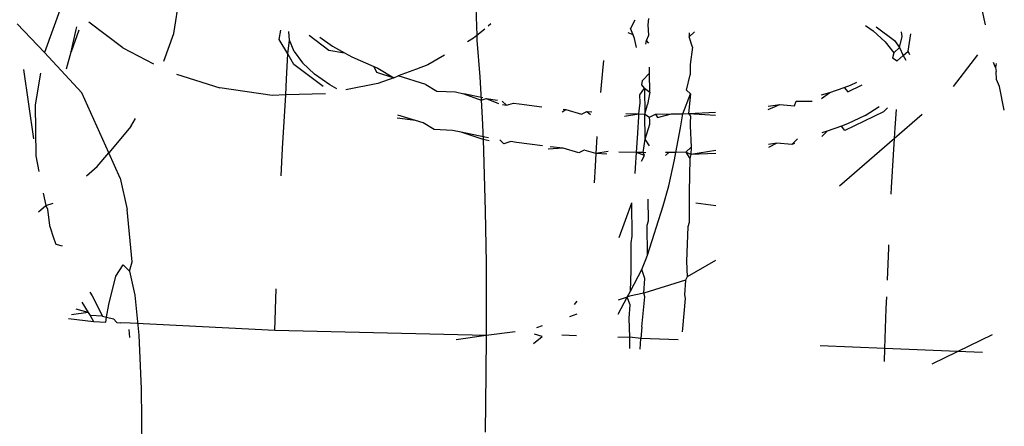
# Model space of a CAD drawing. Units: millimetres. Extents: x -7037 to 377244, y -3372 to 8681.
# Drawn here: x -2286 to -2276, y 3171 to 3175 of the extents above; entities that cross this region are included whole.
import ezdxf

# ---------------------------------------------------------------- set-up
doc = ezdxf.new("R2010")
doc.units = ezdxf.units.MM
doc.layers.add('Toestel 2D', color=7, linetype='Continuous', lineweight=20)
doc.layers.add('VP-EQ', color=7, linetype='Continuous', true_color=0x8a3492)

# ---------------------------------------------------------------- blocks, each defined once
blk = doc.blocks.new('RB1223')
at = {"layer": 'VP-EQ', "color": 0}
for p, q in [((4762.19031, -3546.78661), (4762.19839, -3546.73756)), ((4762.97649, -3546.73795), (4762.98547, -3546.77828)), ((4762.08012, -3546.76023), (4762.06378, -3546.80515)), ((4762.4864, -3546.76115), (4762.48728, -3546.78872)), ((4762.06378, -3546.80515), (4762.0368, -3546.77725)), ((4762.14041, -3546.80071), (4762.10714, -3546.77537)), ((4762.50113, -3546.77716), (4762.49846, -3546.77939)), ((4762.64206, -3546.77341), (4762.63787, -3546.78162)), ((4762.65526, -3546.77823), (4762.65601, -3546.77195)), ((4762.08994, -3546.80462), (4762.09478, -3546.78267)), ((4762.09745, -3546.78325), (4762.08994, -3546.80462)), ((4762.09478, -3546.78267), (4762.09526, -3546.78008)), ((4762.18064, -3546.81363), (4762.19031, -3546.78661)), ((4762.2938, -3546.79257), (4762.29522, -3546.78329)), ((4762.30384, -3546.79307), (4762.30309, -3546.78472)), ((4762.49506, -3546.78223), (4762.48728, -3546.78872)), ((4762.64045, -3546.78804), (4762.63564, -3546.78597)), ((4762.64045, -3546.78804), (4762.63787, -3546.78162)), ((4762.65569, -3546.78827), (4762.65526, -3546.77823)), ((4762.69532, -3546.78602), (4762.69549, -3546.78991)), ((4762.69549, -3546.78991), (4762.70052, -3546.78491)), ((4762.8683, -3546.77884), (4762.87561, -3546.78386)), ((4762.87561, -3546.78386), (4762.88748, -3546.79463)), ((4762.87858, -3546.78012), (4762.89643, -3546.79361)), ((4762.9042, -3546.7897), (4762.90336, -3546.78503)), ((4762.90986, -3546.8039), (4762.91246, -3546.78683)), ((4762.30208, -3546.80668), (4762.2938, -3546.79257)), ((4762.30208, -3546.80668), (4762.30384, -3546.79307)), ((4762.30825, -3546.80435), (4762.30384, -3546.79307)), ((4762.32297, -3546.78834), (4762.34225, -3546.80291)), ((4762.33341, -3546.79024), (4762.34605, -3546.79906)), ((4762.48418, -3546.79132), (4762.47809, -3546.79486)), ((4762.48728, -3546.78872), (4762.48418, -3546.79132)), ((4762.48728, -3546.78872), (4762.48742, -3546.793)), ((4762.48742, -3546.793), (4762.49022, -3546.82902)), ((4762.64187, -3546.79158), (4762.64045, -3546.78804)), ((4762.64362, -3546.80025), (4762.64187, -3546.79158)), ((4762.65299, -3546.79707), (4762.65344, -3546.79333)), ((4762.65344, -3546.79333), (4762.65569, -3546.78827)), ((4762.6559, -3546.79618), (4762.65344, -3546.79333)), ((4762.69861, -3546.80006), (4762.69549, -3546.78991)), ((4762.88748, -3546.79463), (4762.89587, -3546.80561)), ((4762.89643, -3546.79361), (4762.90133, -3546.80027)), ((4762.90133, -3546.80027), (4762.9042, -3546.7897)), ((4762.10026, -3546.84483), (4762.06378, -3546.80515)), ((4762.08526, -3546.82135), (4762.08994, -3546.80462)), ((4762.14041, -3546.80071), (4762.1704, -3546.81623)), ((4762.30825, -3546.80435), (4762.31649, -3546.81548)), ((4762.34225, -3546.80291), (4762.3577, -3546.8055)), ((4762.34605, -3546.79906), (4762.3577, -3546.8055)), ((4762.3577, -3546.8055), (4762.36476, -3546.8094)), ((4762.69861, -3546.80006), (4762.6962, -3546.81694)), ((4762.89587, -3546.80561), (4762.89463, -3546.81055)), ((4762.89587, -3546.80561), (4762.90133, -3546.80027)), ((4762.90133, -3546.80027), (4762.90497, -3546.80817)), ((4762.90497, -3546.80817), (4762.90986, -3546.8039)), ((4762.91152, -3546.80737), (4762.90986, -3546.8039)), ((4762.30095, -3546.83134), (4762.30208, -3546.80668)), ((4762.30812, -3546.81698), (4762.30208, -3546.80668)), ((4762.32825, -3546.82635), (4762.31649, -3546.81548)), ((4762.36476, -3546.8094), (4762.38628, -3546.81908)), ((4762.45565, -3546.8079), (4762.43931, -3546.81739)), ((4762.61137, -3546.81296), (4762.61033, -3546.82305)), ((4762.89463, -3546.81055), (4762.89912, -3546.81327)), ((4762.89912, -3546.81327), (4762.90497, -3546.80817)), ((4762.90497, -3546.80817), (4762.90769, -3546.81281)), ((4762.97786, -3546.80757), (4762.95404, -3546.83845)), ((4762.99544, -3546.81984), (4762.99364, -3546.81498)), ((4762.04319, -3546.82173), (4762.05296, -3546.88966)), ((4762.05988, -3546.82553), (4762.05461, -3546.85659)), ((4762.33683, -3546.83867), (4762.30812, -3546.81698)), ((4762.38628, -3546.81908), (4762.39044, -3546.82063)), ((4762.38628, -3546.81908), (4762.38894, -3546.82459)), ((4762.38894, -3546.82459), (4762.40604, -3546.82989)), ((4762.39044, -3546.82063), (4762.40604, -3546.82989)), ((4762.42806, -3546.82162), (4762.41035, -3546.82804)), ((4762.43931, -3546.81739), (4762.42806, -3546.82162)), ((4762.61033, -3546.82305), (4762.60842, -3546.84434)), ((4762.6498, -3546.8326), (4762.65651, -3546.82546)), ((4762.65651, -3546.82546), (4762.65644, -3546.81951)), ((4762.65673, -3546.84417), (4762.65651, -3546.82546)), ((4762.6962, -3546.81694), (4762.69632, -3546.8271)), ((4762.99611, -3546.81613), (4762.99544, -3546.81984)), ((4762.99544, -3546.81984), (4762.99626, -3546.82378)), ((4762.99643, -3546.83178), (4762.99626, -3546.82378)), ((4762.19296, -3546.82652), (4762.23536, -3546.83997)), ((4762.30006, -3546.84683), (4762.30095, -3546.83134)), ((4762.34333, -3546.83687), (4762.32825, -3546.82635)), ((4762.40604, -3546.82989), (4762.39048, -3546.83573)), ((4762.40604, -3546.82989), (4762.41035, -3546.82804)), ((4762.43744, -3546.83642), (4762.41035, -3546.82804)), ((4762.49022, -3546.82902), (4762.49152, -3546.85181)), ((4762.64905, -3546.83674), (4762.6498, -3546.8326)), ((4762.69267, -3546.84221), (4762.69632, -3546.8271)), ((4762.85332, -3546.8373), (4762.85974, -3546.83424)), ((4762.9993, -3546.8384), (4762.99643, -3546.83178)), ((4762.12662, -3546.90354), (4762.10026, -3546.84483)), ((4762.28693, -3546.84719), (4762.23536, -3546.83997)), ((4762.35023, -3546.84068), (4762.34333, -3546.83687)), ((4762.39048, -3546.83573), (4762.35889, -3546.8419)), ((4762.43744, -3546.83642), (4762.44817, -3546.84294)), ((4762.44817, -3546.84294), (4762.46628, -3546.84382)), ((4762.46628, -3546.84382), (4762.47467, -3546.84558)), ((4762.64717, -3546.84662), (4762.65167, -3546.84027)), ((4762.65167, -3546.84027), (4762.64905, -3546.83674)), ((4762.65167, -3546.84027), (4762.65673, -3546.84417)), ((4762.65167, -3546.84027), (4762.65204, -3546.86545)), ((4762.65673, -3546.84417), (4762.65454, -3546.85621)), ((4762.69267, -3546.84221), (4762.69653, -3546.84582)), ((4762.82504, -3546.84677), (4762.8332, -3546.84453)), ((4762.82509, -3546.85042), (4762.8332, -3546.84453)), ((4762.8332, -3546.84453), (4762.84731, -3546.83946)), ((4762.84731, -3546.83946), (4762.85332, -3546.8373)), ((4762.84731, -3546.83946), (4762.85073, -3546.84364)), ((4762.85073, -3546.84364), (4762.86492, -3546.83681)), ((4763.00415, -3546.86172), (4762.9993, -3546.8384)), ((4762.30006, -3546.84683), (4762.28693, -3546.84719)), ((4762.29704, -3546.89914), (4762.30006, -3546.84683)), ((4762.33917, -3546.84576), (4762.30006, -3546.84683)), ((4762.49319, -3546.84948), (4762.47467, -3546.84558)), ((4762.47467, -3546.84558), (4762.49152, -3546.85181)), ((4762.49152, -3546.85181), (4762.49662, -3546.8502)), ((4762.49152, -3546.85181), (4762.49252, -3546.86921)), ((4762.49662, -3546.8502), (4762.50761, -3546.85206)), ((4762.49662, -3546.8502), (4762.50859, -3546.8553)), ((4762.51228, -3546.85285), (4762.51653, -3546.85692)), ((4762.64745, -3546.85464), (4762.64717, -3546.84662)), ((4762.689, -3546.8652), (4762.69653, -3546.84582)), ((4762.69653, -3546.84582), (4762.69471, -3546.86511)), ((4762.79864, -3546.85741), (4762.80034, -3546.85286)), ((4762.80034, -3546.85286), (4762.81594, -3546.85284)), ((4762.05461, -3546.85659), (4762.05534, -3546.90627)), ((4762.51262, -3546.85612), (4762.51653, -3546.85692)), ((4762.51653, -3546.85692), (4762.52336, -3546.85472)), ((4762.52336, -3546.85472), (4762.52867, -3546.85561)), ((4762.52867, -3546.85561), (4762.55095, -3546.85852)), ((4762.57083, -3546.8634), (4762.57455, -3546.86113)), ((4762.57177, -3546.86087), (4762.57455, -3546.86113)), ((4762.57455, -3546.86113), (4762.59002, -3546.86569)), ((4762.59002, -3546.86569), (4762.59513, -3546.86304)), ((4762.59513, -3546.86304), (4762.60002, -3546.86332)), ((4762.59513, -3546.86304), (4762.5988, -3546.86606)), ((4762.64606, -3546.86532), (4762.64745, -3546.85464)), ((4762.65204, -3546.86545), (4762.65454, -3546.85621)), ((4762.69471, -3546.86511), (4762.72126, -3546.8636)), ((4762.77286, -3546.85785), (4762.7841, -3546.85618)), ((4762.77287, -3546.86088), (4762.7841, -3546.85618)), ((4762.7841, -3546.85618), (4762.79864, -3546.85741)), ((4762.88581, -3546.86326), (4762.84801, -3546.88145)), ((4762.86793, -3546.86684), (4762.88148, -3546.85805)), ((4762.88956, -3546.85947), (4762.88581, -3546.86326)), ((4762.89712, -3546.87913), (4762.89865, -3546.86108)), ((4762.1482, -3546.87768), (4762.15278, -3546.8697)), ((4762.42724, -3546.87191), (4762.40923, -3546.86952)), ((4762.42724, -3546.87191), (4762.4098, -3546.86652)), ((4762.43473, -3546.87423), (4762.42724, -3546.87191)), ((4762.49252, -3546.86921), (4762.4934, -3546.89055)), ((4762.63213, -3546.86743), (4762.64606, -3546.86532)), ((4762.63333, -3546.86507), (4762.64606, -3546.86532)), ((4762.64516, -3546.88431), (4762.6459, -3546.868)), ((4762.6459, -3546.868), (4762.64606, -3546.86532)), ((4762.64606, -3546.86532), (4762.65204, -3546.86545)), ((4762.65204, -3546.86545), (4762.65645, -3546.86843)), ((4762.65241, -3546.88995), (4762.65204, -3546.86545)), ((4762.65645, -3546.86843), (4762.66242, -3546.86566)), ((4762.65669, -3546.87225), (4762.65645, -3546.86843)), ((4762.65669, -3546.87539), (4762.65669, -3546.87225)), ((4762.66242, -3546.86566), (4762.67808, -3546.86539)), ((4762.66242, -3546.86566), (4762.66439, -3546.86876)), ((4762.66439, -3546.86876), (4762.67808, -3546.86539)), ((4762.67808, -3546.86539), (4762.689, -3546.8652)), ((4762.68679, -3546.87909), (4762.689, -3546.8652)), ((4762.689, -3546.8652), (4762.69471, -3546.86511)), ((4762.69471, -3546.86511), (4762.72127, -3546.8665)), ((4762.69471, -3546.86511), (4762.69683, -3546.86747)), ((4762.69683, -3546.86747), (4762.6965, -3546.8739)), ((4762.86793, -3546.86684), (4762.8506, -3546.8751)), ((4762.92369, -3546.86602), (4762.89652, -3546.88959)), ((4762.1482, -3546.87768), (4762.12662, -3546.90354)), ((4762.44545, -3546.88075), (4762.43473, -3546.87423)), ((4762.46356, -3546.88162), (4762.44545, -3546.88075)), ((4762.47195, -3546.88339), (4762.46356, -3546.88162)), ((4762.49511, -3546.88821), (4762.47195, -3546.88339)), ((4762.4934, -3546.89055), (4762.47195, -3546.88339)), ((4762.65241, -3546.88995), (4762.65669, -3546.87539)), ((4762.68236, -3546.90308), (4762.68679, -3546.87909)), ((4762.6965, -3546.8739), (4762.69649, -3546.87703)), ((4762.69649, -3546.87703), (4762.69722, -3546.89792)), ((4762.83048, -3546.88234), (4762.82525, -3546.88377)), ((4762.83048, -3546.88234), (4762.82526, -3546.88746)), ((4762.84459, -3546.87726), (4762.83048, -3546.88234)), ((4762.8506, -3546.8751), (4762.84459, -3546.87726)), ((4762.84801, -3546.88145), (4762.84459, -3546.87726)), ((4762.89652, -3546.88959), (4762.89712, -3546.87913)), ((4762.4934, -3546.89055), (4762.49432, -3546.91323)), ((4762.49933, -3546.89176), (4762.4934, -3546.89055)), ((4762.49891, -3546.88885), (4762.49511, -3546.88821)), ((4762.51381, -3546.89472), (4762.50988, -3546.89071)), ((4762.52064, -3546.89252), (4762.51381, -3546.89472)), ((4762.52633, -3546.89348), (4762.52064, -3546.89252)), ((4762.60502, -3546.88754), (4762.60392, -3546.90418)), ((4762.64381, -3546.90314), (4762.64516, -3546.88431)), ((4762.65015, -3546.90327), (4762.65241, -3546.88995)), ((4762.65641, -3546.8966), (4762.65241, -3546.88995)), ((4762.80161, -3546.88984), (4762.79592, -3546.89521)), ((4762.89652, -3546.88959), (4762.8427, -3546.93627)), ((4762.89376, -3546.93753), (4762.89652, -3546.88959)), ((4762.29573, -3546.92596), (4762.29704, -3546.89914)), ((4762.55151, -3546.89675), (4762.52633, -3546.89348)), ((4762.57183, -3546.89893), (4762.5573, -3546.89992)), ((4762.57183, -3546.89893), (4762.55923, -3546.89776)), ((4762.5873, -3546.9035), (4762.57183, -3546.89893)), ((4762.59241, -3546.90085), (4762.5873, -3546.9035)), ((4762.60392, -3546.90418), (4762.59241, -3546.90085)), ((4762.61589, -3546.90219), (4762.60392, -3546.90418)), ((4762.64381, -3546.90314), (4762.62643, -3546.90279)), ((4762.69722, -3546.89792), (4762.69199, -3546.90291)), ((4762.69722, -3546.89792), (4762.69702, -3546.90516)), ((4762.72141, -3546.90124), (4762.69702, -3546.90516)), ((4762.78138, -3546.89399), (4762.773, -3546.89523)), ((4762.78138, -3546.89399), (4762.77301, -3546.8983)), ((4762.79592, -3546.89521), (4762.78138, -3546.89399)), ((4762.79866, -3546.89449), (4762.79592, -3546.89521)), ((4762.05534, -3546.90627), (4762.05816, -3546.92189)), ((4762.11544, -3546.91693), (4762.12662, -3546.90354)), ((4762.13774, -3546.92831), (4762.12662, -3546.90354)), ((4762.60392, -3546.90418), (4762.60312, -3546.91638)), ((4762.61479, -3546.90463), (4762.60392, -3546.90418)), ((4762.64292, -3546.91802), (4762.64381, -3546.90314)), ((4762.65156, -3546.90615), (4762.64381, -3546.90314)), ((4762.65015, -3546.90327), (4762.64381, -3546.90314)), ((4762.6487, -3546.91177), (4762.65156, -3546.90615)), ((4762.65156, -3546.90615), (4762.65015, -3546.90327)), ((4762.653, -3546.90333), (4762.65015, -3546.90327)), ((4762.67536, -3546.9032), (4762.67204, -3546.90325)), ((4762.67536, -3546.9032), (4762.67205, -3546.90616)), ((4762.68236, -3546.90308), (4762.67536, -3546.9032)), ((4762.67538, -3546.93589), (4762.68101, -3546.91041)), ((4762.68101, -3546.91041), (4762.68236, -3546.90308)), ((4762.69199, -3546.90291), (4762.68236, -3546.90308)), ((4762.69702, -3546.90516), (4762.69199, -3546.90291)), ((4762.69199, -3546.90291), (4762.69608, -3546.90917)), ((4762.69608, -3546.90917), (4762.6953, -3546.94196)), ((4762.69702, -3546.90516), (4762.69608, -3546.90917)), ((4762.72142, -3546.90419), (4762.69702, -3546.90516)), ((4762.1048, -3546.92598), (4762.11544, -3546.91693)), ((4762.49432, -3546.91323), (4762.4956, -3546.96073)), ((4762.60312, -3546.91638), (4762.60222, -3546.93272)), ((4762.6426, -3546.92378), (4762.64292, -3546.91802)), ((4762.13774, -3546.92831), (4762.14457, -3546.95899)), ((4762.66996, -3546.9553), (4762.67538, -3546.93589)), ((4762.89344, -3546.9441), (4762.89376, -3546.93753)), ((4762.06236, -3546.94314), (4762.06514, -3546.95495)), ((4762.65542, -3546.97007), (4762.65521, -3546.9488)), ((4762.6953, -3546.94196), (4762.69522, -3546.97171)), ((4762.05775, -3546.96131), (4762.06514, -3546.95495)), ((4762.06514, -3546.95495), (4762.07223, -3546.95269)), ((4762.06514, -3546.95495), (4762.06657, -3546.9585)), ((4762.06657, -3546.9585), (4762.0687, -3546.97471)), ((4762.14967, -3547.0102), (4762.14457, -3546.95899)), ((4762.62689, -3546.9863), (4762.63923, -3546.95241)), ((4762.63956, -3546.98505), (4762.63923, -3546.95241)), ((4762.65453, -3547.00357), (4762.66996, -3546.9553)), ((4762.72145, -3546.95528), (4762.70198, -3546.95285)), ((4762.4956, -3546.96073), (4762.49635, -3547.01129)), ((4762.65434, -3546.97428), (4762.65542, -3546.97007)), ((4762.0687, -3546.97471), (4762.07272, -3546.98781)), ((4762.65453, -3547.00357), (4762.65434, -3546.97428)), ((4762.69414, -3546.97592), (4762.69265, -3547.00954)), ((4762.69522, -3546.97171), (4762.69414, -3546.97592)), ((4762.07272, -3546.98781), (4762.07476, -3546.99297)), ((4762.63845, -3546.99163), (4762.63956, -3546.98505)), ((4762.07476, -3546.99297), (4762.08106, -3546.99457)), ((4762.6384, -3547.0186), (4762.63845, -3546.99163)), ((4762.88958, -3547.02809), (4762.89086, -3546.99668)), ((4762.89086, -3546.99668), (4762.89101, -3546.9936)), ((4762.649, -3547.01765), (4762.65285, -3547.0079)), ((4762.65285, -3547.0079), (4762.65453, -3547.00357)), ((4762.13375, -3547.02413), (4762.14066, -3547.01312)), ((4762.14066, -3547.01312), (4762.1469, -3547.01952)), ((4762.1469, -3547.01952), (4762.14967, -3547.0102)), ((4762.49635, -3547.01129), (4762.49655, -3547.06449)), ((4762.6379, -3547.03901), (4762.649, -3547.01765)), ((4762.65184, -3547.02641), (4762.649, -3547.01765)), ((4762.69265, -3547.00954), (4762.69328, -3547.02493)), ((4762.72112, -3547.00902), (4762.69328, -3547.02493)), ((4762.12659, -3547.05191), (4762.13375, -3547.02413)), ((4762.1469, -3547.01952), (4762.15212, -3547.04296)), ((4762.6379, -3547.03901), (4762.6384, -3547.0186)), ((4762.65105, -3547.04091), (4762.65184, -3547.02641)), ((4762.69164, -3547.02805), (4762.65105, -3547.04091)), ((4762.69164, -3547.02805), (4762.69085, -3547.04255)), ((4762.69328, -3547.02493), (4762.69164, -3547.02805)), ((4762.28953, -3547.07755), (4762.29086, -3547.03674)), ((4762.10826, -3547.04), (4762.11046, -3547.04347)), ((4762.11046, -3547.04347), (4762.12069, -3547.06338)), ((4762.15212, -3547.04296), (4762.15601, -3547.08207)), ((4762.62571, -3547.06157), (4762.6346, -3547.04482)), ((4762.6346, -3547.04482), (4762.62593, -3547.04776)), ((4762.6346, -3547.04482), (4762.6379, -3547.03901)), ((4762.63703, -3547.04399), (4762.6346, -3547.04482)), ((4762.63758, -3547.05219), (4762.6346, -3547.04482)), ((4762.65105, -3547.04091), (4762.63703, -3547.04399)), ((4762.64891, -3547.07379), (4762.65178, -3547.04445)), ((4762.65178, -3547.04445), (4762.65105, -3547.04091)), ((4762.69158, -3547.04609), (4762.68871, -3547.07543)), ((4762.69085, -3547.04255), (4762.69158, -3547.04609)), ((4762.88843, -3547.05607), (4762.88891, -3547.04442)), ((4762.1064, -3547.05975), (4762.09459, -3547.05675)), ((4762.10027, -3547.0498), (4762.1064, -3547.05975)), ((4762.12456, -3547.06436), (4762.12659, -3547.05191)), ((4762.58287, -3547.05193), (4762.58563, -3547.04868)), ((4762.63645, -3547.06543), (4762.63758, -3547.05219)), ((4762.88717, -3547.09512), (4762.88843, -3547.05607)), ((4762.08737, -3547.06561), (4762.11184, -3547.06858)), ((4762.1064, -3547.05975), (4762.09013, -3547.06222)), ((4762.1064, -3547.05975), (4762.10835, -3547.06291)), ((4762.10835, -3547.06291), (4762.11184, -3547.06858)), ((4762.12069, -3547.06338), (4762.10835, -3547.06291)), ((4762.12069, -3547.06338), (4762.12456, -3547.06436)), ((4762.12377, -3547.06918), (4762.12456, -3547.06436)), ((4762.12456, -3547.06436), (4762.13121, -3547.06605)), ((4762.13121, -3547.06605), (4762.1346, -3547.06973)), ((4762.49655, -3547.06449), (4762.49645, -3547.08251)), ((4762.58543, -3547.06147), (4762.57801, -3547.06399)), ((4762.63715, -3547.08414), (4762.63645, -3547.06543)), ((4762.11184, -3547.06858), (4762.12377, -3547.06918)), ((4762.1346, -3547.06973), (4762.13793, -3547.0699)), ((4762.14768, -3547.07023), (4762.13793, -3547.0699)), ((4762.14626, -3547.07643), (4762.147, -3547.08435)), ((4762.28953, -3547.07755), (4762.14768, -3547.07023)), ((4762.55137, -3547.07301), (4762.54587, -3547.07488)), ((4762.64891, -3547.07379), (4762.64803, -3547.08525)), ((4762.68871, -3547.07543), (4762.68846, -3547.07877)), ((4762.15601, -3547.08207), (4762.15835, -3547.13459)), ((4762.49645, -3547.08251), (4762.28953, -3547.07755)), ((4762.49645, -3547.08251), (4762.46706, -3547.08652)), ((4762.49645, -3547.08251), (4762.49622, -3547.11989)), ((4762.52484, -3547.07864), (4762.49645, -3547.08251)), ((4762.54287, -3547.09035), (4762.55121, -3547.08338)), ((4762.55121, -3547.08338), (4762.54388, -3547.08095)), ((4762.58511, -3547.08265), (4762.57072, -3547.08206)), ((4762.63715, -3547.08414), (4762.62537, -3547.08431)), ((4762.63713, -3547.09511), (4762.63715, -3547.08414)), ((4762.64803, -3547.08525), (4762.63715, -3547.08414)), ((4762.64724, -3547.09562), (4762.64803, -3547.08525)), ((4762.68447, -3547.08675), (4762.64803, -3547.08525)), ((4762.95844, -3547.09806), (4762.99266, -3547.08148)), ((4762.88717, -3547.09512), (4762.82383, -3547.0925)), ((4762.88676, -3547.10772), (4762.88717, -3547.09512)), ((4762.95844, -3547.09806), (4762.88717, -3547.09512)), ((4762.93361, -3547.11008), (4762.95844, -3547.09806)), ((4762.98284, -3547.09906), (4762.95844, -3547.09806)), ((4762.49622, -3547.11989), (4762.49535, -3547.17702)), ((4762.15835, -3547.13459), (4762.159, -3547.19746))]:
    blk.add_line(p, q, dxfattribs=at)
blk = doc.blocks.new('VPL-14-RB1223')
at = {"layer": 'Toestel 2D', "color": 0, "xscale": 10, "yscale": 10, "zscale": 10}
blk.add_blockref('RB1223', (-49906.4622, 38642.9127), dxfattribs=at)

msp = doc.modelspace()

# ---------------------------------------------------------------- block references
msp.add_blockref('VPL-14-RB1223', (0, 0))

doc.saveas('drawing.dxf')
